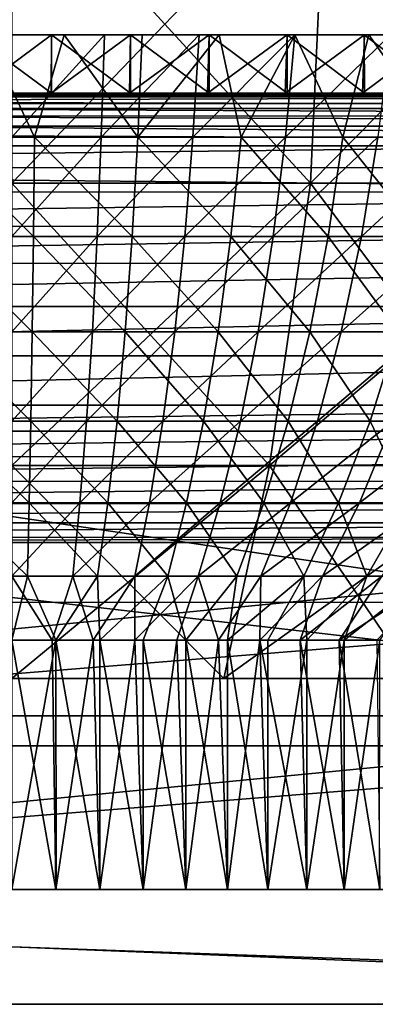
# Model space of a CAD drawing. Units: feet. Extents: x -17.1 to 17.1, y -12.6 to 1.5.
# Drawn here: x -1.5 to -1.3, y -8.3 to -7.7 of the extents above; entities that cross this region are included whole.
import ezdxf

# ---------------------------------------------------------------- set-up
doc = ezdxf.new("R2010")
doc.units = ezdxf.units.FT
doc.header["$MEASUREMENT"] = 0
doc.layers.get('0').update_dxf_attribs({"color": 255})
doc.layers.add('AFUWA-3-ARPM', color=4, linetype='Continuous')
doc.layers.add('AFUWA-P', color=2, linetype='Continuous')

# ---------------------------------------------------------------- blocks, each defined once
blk = doc.blocks.new('A$C2F08243D')
at = {"linetype": 'Continuous', "lineweight": 0}
for p, q in [((-4.12798, 2.0659), (-4.1276, 2.07433)), ((-4.27511, 2.0659), (-4.31893, 2.0659)), ((-4.31893, 2.0659), (-4.27511, 2.0659)), ((-4.23138, 2.0659), (-4.27511, 2.0659)), ((-4.27511, 2.0659), (-4.23138, 2.0659)), ((-4.23138, 2.0659), (-4.18786, 2.0659)), ((-4.23138, 2.0659), (-4.18786, 2.0659)), ((-4.18786, 2.0659), (-4.14471, 2.0659)), ((-4.18786, 2.0659), (-4.14471, 2.0659)), ((-4.14471, 2.0659), (-4.10193, 2.0659)), ((-4.14471, 2.0659), (-4.10193, 2.0659)), ((-4.05955, 2.0659), (-4.10193, 2.0659)), ((-4.10193, 2.0659), (-4.05955, 2.0659)), ((-3.48308, 2.03362), (-5.11085, 2.03362)), ((-5.11085, 2.03362), (-3.48308, 2.03362)), ((-3.54405, 2.02136), (-5.04878, 2.02067)), ((-4.99888, 1.99227), (-3.59483, 1.99262)), ((-4.79105, 1.78521), (-3.80289, 1.78521)), ((-4.79105, 1.78521), (-3.80289, 1.78521)), ((-4.79277, 1.59346), (-3.80117, 1.59346)), ((-4.79277, 1.59346), (-3.80117, 1.59346)), ((-3.50957, 1.52996), (-5.08437, 1.52996)), ((-3.50957, 1.52996), (-5.08437, 1.52996))]:
    blk.add_line(p, q, dxfattribs=at)

msp = doc.modelspace()

# ---------------------------------------------------------------- linework, layer by layer
at = {"layer": 'AFUWA-3-ARPM'}
for points in [[(-1.45682, -7.6168, 14.30266), (-1.29159, -7.79715, 14.3557), (-1.45682, -7.79715, 14.33088)], [(-1.45682, -7.6168, 14.30266), (-1.2833, -7.6168, 14.32873), (-1.29159, -7.79715, 14.3557)], [(-1.45682, -7.79715, 15.45555), (-1.2833, -7.6168, 15.4577), (-1.45682, -7.6168, 15.48376)], [(-1.45682, -7.79715, 15.45555), (-1.29159, -7.79715, 15.43073), (-1.2833, -7.6168, 15.4577)], [(-1.13004, -7.79715, 14.43557), (-1.29159, -7.79715, 14.3557), (-1.2833, -7.6168, 14.32873)], [(-1.29159, -7.79715, 15.43073), (-1.13004, -7.79715, 15.35086), (-1.11364, -7.6168, 15.37382)], [(-1.29159, -7.79715, 15.43073), (-1.11364, -7.6168, 15.37382), (-1.2833, -7.6168, 15.4577)], [(-1.13004, -7.79715, 14.43557), (-1.2833, -7.6168, 14.32873), (-1.11364, -7.6168, 14.41261)], [(-1.44427, -7.77172, 14.34294), (-1.47132, -7.71522, 14.32423), (-1.50048, -7.77172, 14.34453)], [(-1.47868, -7.74751, 15.95598), (-1.43485, -7.74751, 15.95597), (-1.47878, -7.71522, 15.95597)], [(-1.47878, -7.71522, 15.95597), (-1.43485, -7.74751, 15.95597), (-1.43495, -7.71522, 15.95598)], [(-1.43495, -7.71522, 15.95598), (-1.45682, -7.71522, 15.46238), (-1.47878, -7.71522, 15.95597)], [(-1.43485, -7.71522, 13.83045), (-1.47849, -7.74751, 13.83044), (-1.47868, -7.71522, 13.83045)], [(-1.47132, -7.71522, 14.32423), (-1.43485, -7.71522, 13.83045), (-1.47868, -7.71522, 13.83045)], [(-1.43512, -7.74751, 13.83044), (-1.47849, -7.74751, 13.83044), (-1.43485, -7.71522, 13.83045)], [(-1.44427, -7.77172, 14.34294), (-1.42794, -7.71522, 14.32478), (-1.47132, -7.71522, 14.32423)], [(-1.42794, -7.71522, 14.32478), (-1.43485, -7.71522, 13.83045), (-1.47132, -7.71522, 14.32423)], [(-1.45682, -7.71522, 15.46238), (-1.39123, -7.71522, 15.95418), (-1.40567, -7.71522, 15.46008)], [(-1.45682, -7.71522, 15.46238), (-1.43495, -7.71522, 15.95598), (-1.39123, -7.71522, 15.95418)], [(-1.40567, -7.71522, 15.46008), (-1.45682, -7.77172, 15.44363), (-1.45682, -7.71522, 15.46238)], [(-1.40567, -7.71522, 15.46008), (-1.40736, -7.77172, 15.44141), (-1.45682, -7.77172, 15.44363)], [(-1.44427, -7.77172, 14.34294), (-1.3871, -7.77172, 14.34723), (-1.42794, -7.71522, 14.32478)], [(-1.43512, -7.74751, 13.83044), (-1.43485, -7.71522, 13.83045), (-1.39114, -7.71522, 13.83225)], [(-1.39178, -7.74751, 13.83222), (-1.43512, -7.74751, 13.83044), (-1.39114, -7.71522, 13.83225)], [(-1.43495, -7.71522, 15.95598), (-1.39114, -7.74751, 15.95417), (-1.39123, -7.71522, 15.95418)], [(-1.39114, -7.74751, 15.95417), (-1.43495, -7.71522, 15.95598), (-1.43485, -7.74751, 15.95597)], [(-1.43485, -7.71522, 13.83045), (-1.42794, -7.71522, 14.32478), (-1.39114, -7.71522, 13.83225)], [(-1.42794, -7.71522, 14.32478), (-1.3871, -7.77172, 14.34723), (-1.38479, -7.71522, 14.32862)], [(-1.34767, -7.71522, 13.83584), (-1.42794, -7.71522, 14.32478), (-1.38479, -7.71522, 14.32862)], [(-1.42794, -7.71522, 14.32478), (-1.34767, -7.71522, 13.83584), (-1.39114, -7.71522, 13.83225)], [(-1.35325, -7.71522, 15.45288), (-1.35666, -7.77172, 15.43444), (-1.40736, -7.77172, 15.44141)], [(-1.40736, -7.77172, 15.44141), (-1.40567, -7.71522, 15.46008), (-1.35325, -7.71522, 15.45288)], [(-1.34771, -7.71522, 15.9506), (-1.40567, -7.71522, 15.46008), (-1.39123, -7.71522, 15.95418)], [(-1.35325, -7.71522, 15.45288), (-1.40567, -7.71522, 15.46008), (-1.30456, -7.71522, 15.94525)], [(-1.30456, -7.71522, 15.94525), (-1.40567, -7.71522, 15.46008), (-1.34771, -7.71522, 15.9506)], [(-1.34855, -7.74751, 13.83575), (-1.39178, -7.74751, 13.83222), (-1.34767, -7.71522, 13.83584)], [(-1.39178, -7.74751, 13.83222), (-1.39114, -7.71522, 13.83225), (-1.34767, -7.71522, 13.83584)], [(-1.34771, -7.71522, 15.9506), (-1.39123, -7.71522, 15.95418), (-1.34767, -7.74751, 15.95058)], [(-1.39114, -7.74751, 15.95417), (-1.34767, -7.74751, 15.95058), (-1.39123, -7.71522, 15.95418)], [(-1.3871, -7.77172, 14.34723), (-1.3299, -7.77172, 14.35763), (-1.34217, -7.71522, 14.33571)], [(-1.38479, -7.71522, 14.32862), (-1.3871, -7.77172, 14.34723), (-1.34217, -7.71522, 14.33571)], [(-1.34767, -7.71522, 13.83584), (-1.38479, -7.71522, 14.32862), (-1.30453, -7.71522, 13.84118)], [(-1.34217, -7.71522, 14.33571), (-1.30453, -7.71522, 13.84118), (-1.38479, -7.71522, 14.32862)], [(-1.30021, -7.71522, 15.44041), (-1.30536, -7.77172, 15.42239), (-1.35666, -7.77172, 15.43444)], [(-1.35325, -7.71522, 15.45288), (-1.30021, -7.71522, 15.44041), (-1.35666, -7.77172, 15.43444)], [(-1.35325, -7.71522, 15.45288), (-1.2194, -7.71522, 15.92936), (-1.17749, -7.71522, 15.91885)], [(-1.35325, -7.71522, 15.45288), (-1.30456, -7.71522, 15.94525), (-1.26178, -7.71522, 15.93817)], [(-1.17749, -7.71522, 15.91885), (-1.30021, -7.71522, 15.44041), (-1.35325, -7.71522, 15.45288)], [(-1.2194, -7.71522, 15.92936), (-1.35325, -7.71522, 15.45288), (-1.26178, -7.71522, 15.93817)], [(-1.34855, -7.74751, 13.83575), (-1.34767, -7.71522, 13.83584), (-1.30453, -7.71522, 13.84118)], [(-1.34855, -7.74751, 13.83575), (-1.30453, -7.71522, 13.84118), (-1.30551, -7.74751, 13.84105)], [(-1.30453, -7.74751, 15.94524), (-1.30456, -7.71522, 15.94525), (-1.34771, -7.71522, 15.9506)], [(-1.34771, -7.71522, 15.9506), (-1.34767, -7.74751, 15.95058), (-1.30453, -7.74751, 15.94524)], [(-1.3299, -7.77172, 14.35763), (-1.30028, -7.71522, 14.346), (-1.34217, -7.71522, 14.33571)], [(-1.26174, -7.71522, 13.84828), (-1.30453, -7.71522, 13.84118), (-1.34217, -7.71522, 14.33571)], [(-1.34217, -7.71522, 14.33571), (-1.30028, -7.71522, 14.346), (-1.21938, -7.71522, 13.85708)], [(-1.34217, -7.71522, 14.33571), (-1.21938, -7.71522, 13.85708), (-1.26174, -7.71522, 13.84828)], [(-1.27364, -7.77172, 14.37417), (-1.30028, -7.71522, 14.346), (-1.3299, -7.77172, 14.35763)], [(-1.30453, -7.71522, 13.84118), (-1.26174, -7.71522, 13.84828), (-1.30551, -7.74751, 13.84105)], [(-1.30551, -7.74751, 13.84105), (-1.26174, -7.71522, 13.84828), (-1.26271, -7.74751, 13.84811)], [(-1.30536, -7.77172, 15.42239), (-1.30021, -7.71522, 15.44041), (-1.24731, -7.71522, 15.42242)], [(-1.25421, -7.77172, 15.40499), (-1.30536, -7.77172, 15.42239), (-1.24731, -7.71522, 15.42242)], [(-1.30456, -7.71522, 15.94525), (-1.26174, -7.74751, 15.93815), (-1.26178, -7.71522, 15.93817)], [(-1.26174, -7.74751, 15.93815), (-1.30456, -7.71522, 15.94525), (-1.30453, -7.74751, 15.94524)], [(-1.27364, -7.77172, 14.37417), (-1.2593, -7.71522, 14.35942), (-1.30028, -7.71522, 14.346)], [(-1.17745, -7.71522, 13.86759), (-1.30028, -7.71522, 14.346), (-1.13607, -7.71522, 13.87977)], [(-1.17745, -7.71522, 13.86759), (-1.21938, -7.71522, 13.85708), (-1.30028, -7.71522, 14.346)], [(-1.2593, -7.71522, 14.35942), (-1.13607, -7.71522, 13.87977), (-1.30028, -7.71522, 14.346)], [(-1.30021, -7.71522, 15.44041), (-1.17749, -7.71522, 15.91885), (-1.13608, -7.71522, 15.90666)], [(-1.09526, -7.71522, 15.89283), (-1.24731, -7.71522, 15.42242), (-1.30021, -7.71522, 15.44041)], [(-1.09526, -7.71522, 15.89283), (-1.30021, -7.71522, 15.44041), (-1.13608, -7.71522, 15.90666)], [(-1.27364, -7.77172, 14.37417), (-1.21932, -7.77172, 14.39667), (-1.2593, -7.71522, 14.35942)], [(-1.26271, -7.74751, 13.84811), (-1.21938, -7.71522, 13.85708), (-1.22025, -7.74751, 13.85689)], [(-1.26174, -7.71522, 13.84828), (-1.21938, -7.71522, 13.85708), (-1.26271, -7.74751, 13.84811)], [(-1.2194, -7.71522, 15.92936), (-1.26178, -7.71522, 15.93817), (-1.21938, -7.74751, 15.92935)], [(-1.26174, -7.74751, 15.93815), (-1.21938, -7.74751, 15.92935), (-1.26178, -7.71522, 15.93817)], [(-1.2593, -7.71522, 14.35942), (-1.21932, -7.77172, 14.39667), (-1.21935, -7.71522, 14.37595)], [(-1.2593, -7.71522, 14.35942), (-1.09521, -7.71522, 13.89362), (-1.13607, -7.71522, 13.87977)], [(-1.21935, -7.71522, 14.37595), (-1.05501, -7.71522, 13.90909), (-1.2593, -7.71522, 14.35942)], [(-1.2593, -7.71522, 14.35942), (-1.05501, -7.71522, 13.90909), (-1.09521, -7.71522, 13.89362)], [(-2.84082, -7.74751, 13.72991), (-1.47849, -7.74751, 13.83044), (-1.43512, -7.74751, 13.83044)], [(-2.84082, -7.74751, 13.72991), (-1.43512, -7.74751, 13.83044), (-0.07282, -7.74751, 13.72991)], [(-0.07282, -7.74954, 13.71915), (-2.84082, -7.74954, 13.71915), (-2.84082, -7.74751, 13.72991)], [(-0.07282, -7.74954, 13.71915), (-2.84082, -7.74751, 13.72991), (-0.07282, -7.74751, 13.72991)], [(-2.84082, -7.74954, 13.71915), (-0.07282, -7.75597, 13.70922), (-2.84082, -7.75597, 13.70922)], [(-2.84082, -7.74954, 13.71915), (-0.07282, -7.74954, 13.71915), (-0.07282, -7.75597, 13.70922)], [(-0.64293, -7.74751, 16.0692), (-1.47868, -7.74751, 15.95598), (-2.2707, -7.74751, 16.0692)], [(-2.25187, -7.7487, 16.10346), (-0.64293, -7.74751, 16.0692), (-2.2707, -7.74751, 16.0692)], [(-2.25187, -7.7487, 16.10346), (-0.6618, -7.74871, 16.10353), (-0.64293, -7.74751, 16.0692)], [(-0.6618, -7.74871, 16.10353), (-2.25187, -7.7487, 16.10346), (-2.23061, -7.75313, 16.14117)], [(-0.68372, -7.75327, 16.14242), (-0.6618, -7.74871, 16.10353), (-2.23061, -7.75313, 16.14117)], [(-0.64293, -7.74751, 16.0692), (-1.43485, -7.74751, 15.95597), (-1.47868, -7.74751, 15.95598)], [(-1.39178, -7.74751, 13.83222), (-0.07282, -7.74751, 13.72991), (-1.43512, -7.74751, 13.83044)], [(-1.39114, -7.74751, 15.95417), (-1.43485, -7.74751, 15.95597), (-0.64293, -7.74751, 16.0692)], [(-0.07282, -7.74751, 13.72991), (-1.39178, -7.74751, 13.83222), (-1.34855, -7.74751, 13.83575)], [(-1.39114, -7.74751, 15.95417), (-0.64293, -7.74751, 16.0692), (-1.34767, -7.74751, 15.95058)], [(-0.07282, -7.74751, 13.72991), (-1.34855, -7.74751, 13.83575), (-1.30551, -7.74751, 13.84105)], [(-0.64293, -7.74751, 16.0692), (-1.30453, -7.74751, 15.94524), (-1.34767, -7.74751, 15.95058)], [(-1.30551, -7.74751, 13.84105), (-1.26271, -7.74751, 13.84811), (-0.07282, -7.74751, 13.72991)], [(-0.64293, -7.74751, 16.0692), (-1.26174, -7.74751, 15.93815), (-1.30453, -7.74751, 15.94524)], [(-1.26271, -7.74751, 13.84811), (-1.22025, -7.74751, 13.85689), (-0.07282, -7.74751, 13.72991)], [(-1.26174, -7.74751, 15.93815), (-0.64293, -7.74751, 16.0692), (-1.21938, -7.74751, 15.92935)], [(-2.84082, -7.75597, 13.70922), (-0.07282, -7.75597, 13.70922), (-0.07282, -7.76579, 13.70261)], [(-2.84082, -7.75597, 13.70922), (-0.07282, -7.76579, 13.70261), (-2.84082, -7.76579, 13.70261)], [(-0.7039, -7.75976, 16.17745), (-2.23061, -7.75313, 16.14117), (-2.20863, -7.76045, 16.17929)], [(-0.68372, -7.75327, 16.14242), (-2.23061, -7.75313, 16.14117), (-0.7039, -7.75976, 16.17745)], [(-2.20863, -7.76045, 16.17929), (-0.72816, -7.77238, 16.21811), (-0.7039, -7.75976, 16.17745)], [(-2.18646, -7.77133, 16.21661), (-0.72816, -7.77238, 16.21811), (-2.20863, -7.76045, 16.17929)], [(-0.07282, -7.77652, 13.70039), (-2.84082, -7.76579, 13.70261), (-0.07282, -7.76579, 13.70261)], [(-2.84082, -7.77652, 13.70039), (-2.84082, -7.76579, 13.70261), (-0.07282, -7.77652, 13.70039)], [(-2.18646, -7.77133, 16.21661), (-2.15872, -7.78885, 16.26218), (-0.72816, -7.77238, 16.21811)], [(-0.75467, -7.7885, 16.26185), (-0.72816, -7.77238, 16.21811), (-2.15872, -7.78885, 16.26218)], [(-1.50048, -7.77172, 14.34453), (-1.44483, -7.82675, 14.36763), (-1.44427, -7.77172, 14.34294)], [(-1.49853, -7.82675, 14.36915), (-1.44483, -7.82675, 14.36763), (-1.50048, -7.77172, 14.34453)], [(-1.40736, -7.77172, 15.44141), (-1.45682, -7.82675, 15.41894), (-1.45682, -7.77172, 15.44363)], [(-1.45682, -7.82675, 15.41894), (-1.40736, -7.77172, 15.44141), (-1.40958, -7.82675, 15.41681)], [(-1.44483, -7.82675, 14.36763), (-1.39023, -7.82675, 14.37172), (-1.44427, -7.77172, 14.34294)], [(-1.44427, -7.77172, 14.34294), (-1.39023, -7.82675, 14.37172), (-1.3871, -7.77172, 14.34723)], [(-1.35666, -7.77172, 15.43444), (-1.36115, -7.82675, 15.41016), (-1.40958, -7.82675, 15.41681)], [(-1.35666, -7.77172, 15.43444), (-1.40958, -7.82675, 15.41681), (-1.40736, -7.77172, 15.44141)], [(-1.33559, -7.82675, 14.38166), (-1.3871, -7.77172, 14.34723), (-1.39023, -7.82675, 14.37172)], [(-1.3299, -7.77172, 14.35763), (-1.3871, -7.77172, 14.34723), (-1.33559, -7.82675, 14.38166)], [(-1.31216, -7.82675, 15.39864), (-1.36115, -7.82675, 15.41016), (-1.30536, -7.77172, 15.42239)], [(-1.35666, -7.77172, 15.43444), (-1.30536, -7.77172, 15.42239), (-1.36115, -7.82675, 15.41016)], [(-1.33559, -7.82675, 14.38166), (-1.28186, -7.82675, 14.39746), (-1.3299, -7.77172, 14.35763)], [(-1.27364, -7.77172, 14.37417), (-1.3299, -7.77172, 14.35763), (-1.28186, -7.82675, 14.39746)], [(-1.31216, -7.82675, 15.39864), (-1.30536, -7.77172, 15.42239), (-1.25421, -7.77172, 15.40499)], [(-1.31216, -7.82675, 15.39864), (-1.25421, -7.77172, 15.40499), (-1.2633, -7.82675, 15.38202)], [(-1.28186, -7.82675, 14.39746), (-1.22997, -7.82675, 14.41895), (-1.27364, -7.77172, 14.37417)], [(-1.27364, -7.77172, 14.37417), (-1.22997, -7.82675, 14.41895), (-1.21932, -7.77172, 14.39667)], [(-1.20401, -7.77172, 15.38214), (-1.2633, -7.82675, 15.38202), (-1.25421, -7.77172, 15.40499)], [(-1.21535, -7.82675, 15.3602), (-1.2633, -7.82675, 15.38202), (-1.20401, -7.77172, 15.38214)], [(-2.84082, -7.77652, 13.70039), (-0.0647, -8.18766, 13.69321), (-2.84893, -8.18766, 13.69321)], [(-0.0647, -8.18766, 13.69321), (-2.84082, -7.77652, 13.70039), (-0.07282, -7.77652, 13.70039)], [(-0.75467, -7.7885, 16.26185), (-2.15872, -7.78885, 16.26218), (-0.77199, -7.80203, 16.2896)], [(-2.15872, -7.78885, 16.26218), (-2.14161, -7.80221, 16.28961), (-0.77199, -7.80203, 16.2896)], [(-1.31425, -7.95339, 14.42939), (-1.45682, -7.95339, 14.40797), (-1.45682, -7.79715, 14.33088)], [(-1.45682, -7.79715, 14.33088), (-1.29159, -7.79715, 14.3557), (-1.31425, -7.95339, 14.42939)], [(-1.45682, -7.95339, 15.37845), (-1.31425, -7.95339, 15.35704), (-1.29159, -7.79715, 15.43073)], [(-1.45682, -7.95339, 15.37845), (-1.29159, -7.79715, 15.43073), (-1.45682, -7.79715, 15.45555)], [(-1.29159, -7.79715, 14.3557), (-1.17484, -7.95339, 14.49831), (-1.31425, -7.95339, 14.42939)], [(-1.31425, -7.95339, 15.35704), (-1.17484, -7.95339, 15.28811), (-1.13004, -7.79715, 15.35086)], [(-1.31425, -7.95339, 15.35704), (-1.13004, -7.79715, 15.35086), (-1.29159, -7.79715, 15.43073)], [(-1.29159, -7.79715, 14.3557), (-1.13004, -7.79715, 14.43557), (-1.17484, -7.95339, 14.49831)], [(-2.14161, -7.80221, 16.28961), (-2.12137, -7.82067, 16.32144), (-0.77199, -7.80203, 16.2896)], [(-0.77199, -7.80203, 16.2896), (-2.12137, -7.82067, 16.32144), (-0.79323, -7.82151, 16.32296)], [(-0.79323, -7.82151, 16.32296), (-2.12137, -7.82067, 16.32144), (-2.10112, -7.84193, 16.35271)], [(-0.79323, -7.82151, 16.32296), (-2.10112, -7.84193, 16.35271), (-0.81199, -7.84127, 16.35188)], [(-1.44483, -7.82675, 14.36763), (-1.49853, -7.82675, 14.36915), (-1.44553, -7.87938, 14.39806)], [(-1.44553, -7.87938, 14.39806), (-1.49853, -7.82675, 14.36915), (-1.49611, -7.87938, 14.39949)], [(-1.45682, -7.87938, 15.38849), (-1.40958, -7.82675, 15.41681), (-1.41231, -7.87938, 15.38649)], [(-1.45682, -7.87938, 15.38849), (-1.45682, -7.82675, 15.41894), (-1.40958, -7.82675, 15.41681)], [(-1.44553, -7.87938, 14.39806), (-1.39408, -7.87938, 14.40192), (-1.44483, -7.82675, 14.36763)], [(-1.39023, -7.82675, 14.37172), (-1.44483, -7.82675, 14.36763), (-1.39408, -7.87938, 14.40192)], [(-1.36669, -7.87938, 15.38022), (-1.41231, -7.87938, 15.38649), (-1.36115, -7.82675, 15.41016)], [(-1.40958, -7.82675, 15.41681), (-1.36115, -7.82675, 15.41016), (-1.41231, -7.87938, 15.38649)], [(-1.34261, -7.87938, 14.41128), (-1.39023, -7.82675, 14.37172), (-1.39408, -7.87938, 14.40192)], [(-1.33559, -7.82675, 14.38166), (-1.39023, -7.82675, 14.37172), (-1.34261, -7.87938, 14.41128)], [(-1.32054, -7.87938, 15.36938), (-1.36669, -7.87938, 15.38022), (-1.31216, -7.82675, 15.39864)], [(-1.36115, -7.82675, 15.41016), (-1.31216, -7.82675, 15.39864), (-1.36669, -7.87938, 15.38022)], [(-1.34261, -7.87938, 14.41128), (-1.29199, -7.87938, 14.42616), (-1.33559, -7.82675, 14.38166)], [(-1.28186, -7.82675, 14.39746), (-1.33559, -7.82675, 14.38166), (-1.29199, -7.87938, 14.42616)], [(-1.31216, -7.82675, 15.39864), (-1.2633, -7.82675, 15.38202), (-1.32054, -7.87938, 15.36938)], [(-1.32054, -7.87938, 15.36938), (-1.2633, -7.82675, 15.38202), (-1.27451, -7.87938, 15.35372)], [(-1.24311, -7.87938, 14.44641), (-1.28186, -7.82675, 14.39746), (-1.29199, -7.87938, 14.42616)], [(-1.22997, -7.82675, 14.41895), (-1.28186, -7.82675, 14.39746), (-1.24311, -7.87938, 14.44641)], [(-1.21535, -7.82675, 15.3602), (-1.27451, -7.87938, 15.35372), (-1.2633, -7.82675, 15.38202)], [(-1.27451, -7.87938, 15.35372), (-1.21535, -7.82675, 15.3602), (-1.22934, -7.87938, 15.33316)], [(-0.81199, -7.84127, 16.35188), (-2.10112, -7.84193, 16.35271), (-2.08267, -7.86477, 16.38058)], [(-2.08267, -7.86477, 16.38058), (-0.83166, -7.86566, 16.38162), (-0.81199, -7.84127, 16.35188)], [(-0.06474, -8.18766, 13.81134), (-2.84253, -7.86562, 13.81696), (-2.84889, -8.18766, 13.81134)], [(-0.06474, -8.18766, 13.81134), (-0.0711, -7.86562, 13.81696), (-2.84253, -7.86562, 13.81696)], [(-2.063, -7.8926, 16.4099), (-0.83166, -7.86566, 16.38162), (-2.08267, -7.86477, 16.38058)], [(-0.83166, -7.86566, 16.38162), (-2.063, -7.8926, 16.4099), (-0.85066, -7.89265, 16.40995)], [(-1.44553, -7.87938, 14.39806), (-1.49611, -7.87938, 14.39949), (-1.44634, -7.92872, 14.43385)], [(-1.44634, -7.92872, 14.43385), (-1.49611, -7.87938, 14.39949), (-1.49327, -7.92872, 14.43517)], [(-1.41553, -7.92872, 15.35084), (-1.45682, -7.92872, 15.3527), (-1.41231, -7.87938, 15.38649)], [(-1.45682, -7.87938, 15.38849), (-1.41231, -7.87938, 15.38649), (-1.45682, -7.92872, 15.3527)], [(-1.39862, -7.92872, 14.43743), (-1.44553, -7.87938, 14.39806), (-1.44634, -7.92872, 14.43385)], [(-1.44553, -7.87938, 14.39806), (-1.39862, -7.92872, 14.43743), (-1.39408, -7.87938, 14.40192)], [(-1.41553, -7.92872, 15.35084), (-1.36669, -7.87938, 15.38022), (-1.37321, -7.92872, 15.34503)], [(-1.41553, -7.92872, 15.35084), (-1.41231, -7.87938, 15.38649), (-1.36669, -7.87938, 15.38022)], [(-1.35087, -7.92872, 14.44611), (-1.39408, -7.87938, 14.40192), (-1.39862, -7.92872, 14.43743)], [(-1.34261, -7.87938, 14.41128), (-1.39408, -7.87938, 14.40192), (-1.35087, -7.92872, 14.44611)], [(-1.37321, -7.92872, 15.34503), (-1.32054, -7.87938, 15.36938), (-1.33038, -7.92872, 15.33496)], [(-1.36669, -7.87938, 15.38022), (-1.32054, -7.87938, 15.36938), (-1.37321, -7.92872, 15.34503)], [(-1.35087, -7.92872, 14.44611), (-1.3039, -7.92872, 14.45992), (-1.34261, -7.87938, 14.41128)], [(-1.34261, -7.87938, 14.41128), (-1.3039, -7.92872, 14.45992), (-1.29199, -7.87938, 14.42616)], [(-1.32054, -7.87938, 15.36938), (-1.27451, -7.87938, 15.35372), (-1.33038, -7.92872, 15.33496)], [(-1.33038, -7.92872, 15.33496), (-1.27451, -7.87938, 15.35372), (-1.28768, -7.92872, 15.32044)], [(-1.25855, -7.92872, 14.4787), (-1.29199, -7.87938, 14.42616), (-1.3039, -7.92872, 14.45992)], [(-1.29199, -7.87938, 14.42616), (-1.25855, -7.92872, 14.4787), (-1.24311, -7.87938, 14.44641)], [(-1.22934, -7.87938, 15.33316), (-1.28768, -7.92872, 15.32044), (-1.27451, -7.87938, 15.35372)], [(-1.28768, -7.92872, 15.32044), (-1.22934, -7.87938, 15.33316), (-1.24578, -7.92872, 15.30137)], [(-1.21558, -7.92872, 14.50214), (-1.24311, -7.87938, 14.44641), (-1.25855, -7.92872, 14.4787)], [(-0.85066, -7.89265, 16.40995), (-2.063, -7.8926, 16.4099), (-2.04642, -7.92, 16.4342)], [(-0.86721, -7.92, 16.4342), (-0.85066, -7.89265, 16.40995), (-2.04642, -7.92, 16.4342)], [(-2.03757, -7.9344, 16.44558), (-0.86721, -7.92, 16.4342), (-2.04642, -7.92, 16.4342)], [(-0.86721, -7.92, 16.4342), (-2.03757, -7.9344, 16.44558), (-0.87608, -7.93443, 16.4456)], [(-1.49327, -7.92872, 14.43517), (-1.44727, -7.97399, 14.47441), (-1.44634, -7.92872, 14.43385)], [(-1.49327, -7.92872, 14.43517), (-1.49005, -7.97399, 14.47562), (-1.44727, -7.97399, 14.47441)], [(-1.41553, -7.92872, 15.35084), (-1.45682, -7.97399, 15.31212), (-1.45682, -7.92872, 15.3527)], [(-1.41553, -7.92872, 15.35084), (-1.41917, -7.97399, 15.31043), (-1.45682, -7.97399, 15.31212)], [(-1.40376, -7.97399, 14.47767), (-1.44634, -7.92872, 14.43385), (-1.44727, -7.97399, 14.47441)], [(-1.44634, -7.92872, 14.43385), (-1.40376, -7.97399, 14.47767), (-1.39862, -7.92872, 14.43743)], [(-1.41917, -7.97399, 15.31043), (-1.37321, -7.92872, 15.34503), (-1.38059, -7.97399, 15.30513)], [(-1.41553, -7.92872, 15.35084), (-1.37321, -7.92872, 15.34503), (-1.41917, -7.97399, 15.31043)], [(-1.36022, -7.97399, 14.48559), (-1.39862, -7.92872, 14.43743), (-1.40376, -7.97399, 14.47767)], [(-1.39862, -7.92872, 14.43743), (-1.36022, -7.97399, 14.48559), (-1.35087, -7.92872, 14.44611)], [(-1.38059, -7.97399, 15.30513), (-1.33038, -7.92872, 15.33496), (-1.34155, -7.97399, 15.29595)], [(-1.37321, -7.92872, 15.34503), (-1.33038, -7.92872, 15.33496), (-1.38059, -7.97399, 15.30513)], [(-1.31741, -7.97399, 14.49818), (-1.35087, -7.92872, 14.44611), (-1.36022, -7.97399, 14.48559)], [(-1.35087, -7.92872, 14.44611), (-1.31741, -7.97399, 14.49818), (-1.3039, -7.92872, 14.45992)], [(-1.28768, -7.92872, 15.32044), (-1.34155, -7.97399, 15.29595), (-1.33038, -7.92872, 15.33496)], [(-1.28768, -7.92872, 15.32044), (-1.30262, -7.97399, 15.28271), (-1.34155, -7.97399, 15.29595)], [(-1.27606, -7.97399, 14.5153), (-1.3039, -7.92872, 14.45992), (-1.31741, -7.97399, 14.49818)], [(-1.3039, -7.92872, 14.45992), (-1.27606, -7.97399, 14.5153), (-1.25855, -7.92872, 14.4787)], [(-1.24578, -7.92872, 15.30137), (-1.30262, -7.97399, 15.28271), (-1.28768, -7.92872, 15.32044)], [(-1.30262, -7.97399, 15.28271), (-1.24578, -7.92872, 15.30137), (-1.26441, -7.97399, 15.26533)], [(-1.25855, -7.92872, 14.4787), (-1.27606, -7.97399, 14.5153), (-1.23689, -7.97399, 14.53668)], [(-1.20538, -7.92872, 15.2778), (-1.26441, -7.97399, 15.26533), (-1.24578, -7.92872, 15.30137)], [(-1.26441, -7.97399, 15.26533), (-1.20538, -7.92872, 15.2778), (-1.22758, -7.97399, 15.24384)], [(-1.25855, -7.92872, 14.4787), (-1.23689, -7.97399, 14.53668), (-1.21558, -7.92872, 14.50214)], [(-0.87608, -7.93443, 16.4456), (-2.03757, -7.9344, 16.44558), (-2.02746, -7.94834, 16.45576)], [(-0.87608, -7.93443, 16.4456), (-2.02746, -7.94834, 16.45576), (-0.88627, -7.94846, 16.45584)], [(-2.02746, -7.94834, 16.45576), (-2.01563, -7.96202, 16.46502), (-0.88627, -7.94846, 16.45584)], [(-0.89818, -7.9622, 16.46515), (-0.88627, -7.94846, 16.45584), (-2.01563, -7.96202, 16.46502)], [(-1.31425, -7.95339, 14.42939), (-1.33953, -8.07105, 14.53458), (-1.45682, -7.95339, 14.40797)], [(-1.33953, -8.07105, 14.53458), (-1.45682, -8.07105, 14.51585), (-1.45682, -7.95339, 14.40797)], [(-1.31425, -7.95339, 15.35704), (-1.45682, -8.07105, 15.27058), (-1.33953, -8.07105, 15.25184)], [(-1.31425, -7.95339, 15.35704), (-1.45682, -7.95339, 15.37845), (-1.45682, -8.07105, 15.27058)], [(-1.33953, -8.07105, 14.53458), (-1.31425, -7.95339, 14.42939), (-1.23408, -8.07105, 14.58878)], [(-1.23631, -8.07105, 15.19914), (-1.17484, -7.95339, 15.28811), (-1.33953, -8.07105, 15.25184)], [(-1.31425, -7.95339, 15.35704), (-1.33953, -8.07105, 15.25184), (-1.17484, -7.95339, 15.28811)], [(-1.23408, -8.07105, 14.58878), (-1.31425, -7.95339, 14.42939), (-1.17484, -7.95339, 14.49831)], [(-0.89818, -7.9622, 16.46515), (-2.01563, -7.96202, 16.46502), (-2.00254, -7.97433, 16.47278)], [(-0.89818, -7.9622, 16.46515), (-2.00254, -7.97433, 16.47278), (-0.91127, -7.97448, 16.47287)], [(-0.91127, -7.97448, 16.47287), (-2.00254, -7.97433, 16.47278), (-1.98753, -7.98503, 16.47909)], [(-0.92621, -7.98509, 16.47913), (-0.91127, -7.97448, 16.47287), (-1.98753, -7.98503, 16.47909)], [(-1.48651, -8.01455, 14.52012), (-1.44828, -8.01455, 14.51904), (-1.49005, -7.97399, 14.47562)], [(-1.44727, -7.97399, 14.47441), (-1.49005, -7.97399, 14.47562), (-1.44828, -8.01455, 14.51904)], [(-1.45682, -7.97399, 15.31212), (-1.41917, -7.97399, 15.31043), (-1.45682, -8.01455, 15.26748)], [(-1.45682, -8.01455, 15.26748), (-1.41917, -7.97399, 15.31043), (-1.42319, -8.01455, 15.26597)], [(-1.40941, -8.01455, 14.52196), (-1.44727, -7.97399, 14.47441), (-1.44828, -8.01455, 14.51904)], [(-1.44727, -7.97399, 14.47441), (-1.40941, -8.01455, 14.52196), (-1.40376, -7.97399, 14.47767)], [(-1.42319, -8.01455, 15.26597), (-1.41917, -7.97399, 15.31043), (-1.38059, -7.97399, 15.30513)], [(-1.38059, -7.97399, 15.30513), (-1.38871, -8.01455, 15.26124), (-1.42319, -8.01455, 15.26597)], [(-1.40376, -7.97399, 14.47767), (-1.40941, -8.01455, 14.52196), (-1.37051, -8.01455, 14.52903)], [(-1.40376, -7.97399, 14.47767), (-1.37051, -8.01455, 14.52903), (-1.36022, -7.97399, 14.48559)], [(-1.38871, -8.01455, 15.26124), (-1.34155, -7.97399, 15.29595), (-1.35383, -8.01455, 15.25304)], [(-1.34155, -7.97399, 15.29595), (-1.38871, -8.01455, 15.26124), (-1.38059, -7.97399, 15.30513)], [(-1.33226, -8.01455, 14.54028), (-1.36022, -7.97399, 14.48559), (-1.37051, -8.01455, 14.52903)], [(-1.36022, -7.97399, 14.48559), (-1.33226, -8.01455, 14.54028), (-1.31741, -7.97399, 14.49818)], [(-1.30262, -7.97399, 15.28271), (-1.31905, -8.01455, 15.24121), (-1.35383, -8.01455, 15.25304)], [(-1.30262, -7.97399, 15.28271), (-1.35383, -8.01455, 15.25304), (-1.34155, -7.97399, 15.29595)], [(-1.29532, -8.01455, 14.55558), (-1.31741, -7.97399, 14.49818), (-1.33226, -8.01455, 14.54028)], [(-1.31905, -8.01455, 15.24121), (-1.26441, -7.97399, 15.26533), (-1.28492, -8.01455, 15.22567)], [(-1.26441, -7.97399, 15.26533), (-1.31905, -8.01455, 15.24121), (-1.30262, -7.97399, 15.28271)], [(-1.31741, -7.97399, 14.49818), (-1.29532, -8.01455, 14.55558), (-1.27606, -7.97399, 14.5153)], [(-1.26032, -8.01455, 14.57467), (-1.27606, -7.97399, 14.5153), (-1.29532, -8.01455, 14.55558)], [(-1.28492, -8.01455, 15.22567), (-1.22758, -7.97399, 15.24384), (-1.25201, -8.01455, 15.20648)], [(-1.22758, -7.97399, 15.24384), (-1.28492, -8.01455, 15.22567), (-1.26441, -7.97399, 15.26533)], [(-1.23689, -7.97399, 14.53668), (-1.27606, -7.97399, 14.5153), (-1.26032, -8.01455, 14.57467)], [(-1.22782, -8.01455, 14.59717), (-1.23689, -7.97399, 14.53668), (-1.26032, -8.01455, 14.57467)], [(-1.98753, -7.98503, 16.47909), (-1.96967, -7.99302, 16.48359), (-0.92621, -7.98509, 16.47913)], [(-1.96967, -7.99302, 16.48359), (-0.94402, -7.99304, 16.48359), (-0.92621, -7.98509, 16.47913)], [(-0.94402, -7.99304, 16.48359), (-1.96967, -7.99302, 16.48359), (-1.95089, -7.99591, 16.48514)], [(-1.95089, -7.99591, 16.48514), (-1.95176, -8.09179, 16.48682), (-0.96274, -7.99591, 16.48514)], [(-1.95176, -8.09179, 16.48682), (-0.96188, -8.09179, 16.48682), (-0.96274, -7.99591, 16.48514)], [(-1.95089, -7.99591, 16.48514), (-0.96274, -7.99591, 16.48514), (-0.94402, -7.99304, 16.48359)], [(-1.48651, -8.01455, 14.52012), (-1.45682, -8.04991, 14.56683), (-1.44828, -8.01455, 14.51904)], [(-1.43245, -8.04991, 14.56775), (-1.44828, -8.01455, 14.51904), (-1.45682, -8.04991, 14.56683)], [(-1.45682, -8.04991, 15.21959), (-1.45682, -8.01455, 15.26748), (-1.4345, -8.04991, 15.21886)], [(-1.42319, -8.01455, 15.26597), (-1.4345, -8.04991, 15.21886), (-1.45682, -8.01455, 15.26748)], [(-1.43245, -8.04991, 14.56775), (-1.40941, -8.01455, 14.52196), (-1.44828, -8.01455, 14.51904)], [(-1.4345, -8.04991, 15.21886), (-1.42319, -8.01455, 15.26597), (-1.41183, -8.04991, 15.21646)], [(-1.4082, -8.04991, 14.57048), (-1.40941, -8.01455, 14.52196), (-1.43245, -8.04991, 14.56775)], [(-1.42319, -8.01455, 15.26597), (-1.38871, -8.01455, 15.26124), (-1.41183, -8.04991, 15.21646)], [(-1.41183, -8.04991, 15.21646), (-1.38871, -8.01455, 15.26124), (-1.38881, -8.04991, 15.21239)], [(-1.4082, -8.04991, 14.57048), (-1.37051, -8.01455, 14.52903), (-1.40941, -8.01455, 14.52196)], [(-1.4082, -8.04991, 14.57048), (-1.38418, -8.04991, 14.57501), (-1.37051, -8.01455, 14.52903)], [(-1.38881, -8.04991, 15.21239), (-1.35383, -8.01455, 15.25304), (-1.36561, -8.04991, 15.20656)], [(-1.38881, -8.04991, 15.21239), (-1.38871, -8.01455, 15.26124), (-1.35383, -8.01455, 15.25304)], [(-1.36063, -8.04991, 14.58132), (-1.37051, -8.01455, 14.52903), (-1.38418, -8.04991, 14.57501)], [(-1.36063, -8.04991, 14.58132), (-1.33226, -8.01455, 14.54028), (-1.37051, -8.01455, 14.52903)], [(-1.34247, -8.04991, 15.19888), (-1.36561, -8.04991, 15.20656), (-1.35383, -8.01455, 15.25304)], [(-1.33757, -8.04991, 14.58938), (-1.33226, -8.01455, 14.54028), (-1.36063, -8.04991, 14.58132)], [(-1.34247, -8.04991, 15.19888), (-1.35383, -8.01455, 15.25304), (-1.31905, -8.01455, 15.24121)], [(-1.34247, -8.04991, 15.19888), (-1.31905, -8.01455, 15.24121), (-1.31964, -8.04991, 15.18933)], [(-1.31517, -8.04991, 14.59915), (-1.29532, -8.01455, 14.55558), (-1.33757, -8.04991, 14.58938)], [(-1.29532, -8.01455, 14.55558), (-1.33226, -8.01455, 14.54028), (-1.33757, -8.04991, 14.58938)], [(-1.31964, -8.04991, 15.18933), (-1.28492, -8.01455, 15.22567), (-1.2972, -8.04991, 15.1779)], [(-1.31964, -8.04991, 15.18933), (-1.31905, -8.01455, 15.24121), (-1.28492, -8.01455, 15.22567)], [(-1.29362, -8.04991, 14.61056), (-1.29532, -8.01455, 14.55558), (-1.31517, -8.04991, 14.59915)], [(-1.2972, -8.04991, 15.1779), (-1.25201, -8.01455, 15.20648), (-1.27564, -8.04991, 15.16465)], [(-1.2972, -8.04991, 15.1779), (-1.28492, -8.01455, 15.22567), (-1.25201, -8.01455, 15.20648)], [(-1.29532, -8.01455, 14.55558), (-1.29362, -8.04991, 14.61056), (-1.26032, -8.01455, 14.57467)], [(-1.27294, -8.04991, 14.62355), (-1.26032, -8.01455, 14.57467), (-1.29362, -8.04991, 14.61056)], [(-1.22091, -8.01455, 15.18378), (-1.27564, -8.04991, 15.16465), (-1.25201, -8.01455, 15.20648)], [(-1.27564, -8.04991, 15.16465), (-1.22091, -8.01455, 15.18378), (-1.25489, -8.04991, 15.14962)], [(-1.25328, -8.04991, 14.63805), (-1.22782, -8.01455, 14.59717), (-1.27294, -8.04991, 14.62355)], [(-1.27294, -8.04991, 14.62355), (-1.22782, -8.01455, 14.59717), (-1.26032, -8.01455, 14.57467)], [(-0.96246, -8.02886, 16.36759), (-1.95189, -8.10826, 16.36897), (-1.95117, -8.02886, 16.36759)], [(-0.96246, -8.02886, 16.36759), (-0.96175, -8.10826, 16.36897), (-1.95189, -8.10826, 16.36897)], [(-1.43245, -8.04991, 14.56775), (-1.45682, -8.18766, 14.56683), (-1.43239, -8.18766, 14.56775)], [(-1.45682, -8.04991, 14.56683), (-1.45682, -8.18766, 14.56683), (-1.43245, -8.04991, 14.56775)], [(-1.43245, -8.18766, 15.21868), (-1.45682, -8.18766, 15.21959), (-1.45682, -8.04991, 15.21959)], [(-1.4345, -8.04991, 15.21886), (-1.43245, -8.18766, 15.21868), (-1.45682, -8.04991, 15.21959)], [(-1.4345, -8.04991, 15.21886), (-1.41183, -8.04991, 15.21646), (-1.43245, -8.18766, 15.21868)], [(-1.43245, -8.04991, 14.56775), (-1.43239, -8.18766, 14.56775), (-1.40812, -8.18766, 14.5705)], [(-1.43245, -8.04991, 14.56775), (-1.40812, -8.18766, 14.5705), (-1.4082, -8.04991, 14.57048)], [(-1.43245, -8.18766, 15.21868), (-1.41183, -8.04991, 15.21646), (-1.4082, -8.18766, 15.21595)], [(-1.38881, -8.04991, 15.21239), (-1.4082, -8.18766, 15.21595), (-1.41183, -8.04991, 15.21646)], [(-1.38416, -8.18766, 14.57505), (-1.38418, -8.04991, 14.57501), (-1.4082, -8.04991, 14.57048)], [(-1.4082, -8.04991, 14.57048), (-1.40812, -8.18766, 14.5705), (-1.38416, -8.18766, 14.57505)], [(-1.38881, -8.04991, 15.21239), (-1.38418, -8.18766, 15.21142), (-1.4082, -8.18766, 15.21595)], [(-1.38418, -8.18766, 15.21142), (-1.38881, -8.04991, 15.21239), (-1.36561, -8.04991, 15.20656)], [(-1.36057, -8.18766, 14.58139), (-1.36063, -8.04991, 14.58132), (-1.38418, -8.04991, 14.57501)], [(-1.38418, -8.04991, 14.57501), (-1.38416, -8.18766, 14.57505), (-1.36057, -8.18766, 14.58139)], [(-1.36063, -8.18766, 15.20511), (-1.38418, -8.18766, 15.21142), (-1.36561, -8.04991, 15.20656)], [(-1.36561, -8.04991, 15.20656), (-1.34247, -8.04991, 15.19888), (-1.36063, -8.18766, 15.20511)], [(-1.33753, -8.18766, 14.58946), (-1.36063, -8.04991, 14.58132), (-1.36057, -8.18766, 14.58139)], [(-1.33757, -8.04991, 14.58938), (-1.36063, -8.04991, 14.58132), (-1.33753, -8.18766, 14.58946)], [(-1.36063, -8.18766, 15.20511), (-1.34247, -8.04991, 15.19888), (-1.33757, -8.18766, 15.19705)], [(-1.31964, -8.04991, 15.18933), (-1.33757, -8.18766, 15.19705), (-1.34247, -8.04991, 15.19888)], [(-1.33753, -8.18766, 14.58946), (-1.31518, -8.18766, 14.5992), (-1.33757, -8.04991, 14.58938)], [(-1.31517, -8.04991, 14.59915), (-1.33757, -8.04991, 14.58938), (-1.31518, -8.18766, 14.5992)], [(-1.31964, -8.04991, 15.18933), (-1.31517, -8.18766, 15.18727), (-1.33757, -8.18766, 15.19705)], [(-1.29362, -8.18766, 15.17587), (-1.31517, -8.18766, 15.18727), (-1.31964, -8.04991, 15.18933)], [(-1.2972, -8.04991, 15.1779), (-1.29362, -8.18766, 15.17587), (-1.31964, -8.04991, 15.18933)], [(-1.31518, -8.18766, 14.5992), (-1.29362, -8.04991, 14.61056), (-1.31517, -8.04991, 14.59915)], [(-1.29358, -8.18766, 14.61061), (-1.29362, -8.04991, 14.61056), (-1.31518, -8.18766, 14.5992)], [(-1.29362, -8.18766, 15.17587), (-1.2972, -8.04991, 15.1779), (-1.27294, -8.18766, 15.16287)], [(-1.27294, -8.18766, 15.16287), (-1.2972, -8.04991, 15.1779), (-1.27564, -8.04991, 15.16465)], [(-1.29362, -8.04991, 14.61056), (-1.29358, -8.18766, 14.61061), (-1.27294, -8.04991, 14.62355)], [(-1.27294, -8.04991, 14.62355), (-1.29358, -8.18766, 14.61061), (-1.27291, -8.18766, 14.6236)], [(-1.27564, -8.04991, 15.16465), (-1.25328, -8.18766, 15.14837), (-1.27294, -8.18766, 15.16287)], [(-1.27564, -8.04991, 15.16465), (-1.25489, -8.04991, 15.14962), (-1.25328, -8.18766, 15.14837)], [(-1.27291, -8.18766, 14.6236), (-1.25328, -8.04991, 14.63805), (-1.27294, -8.04991, 14.62355)], [(-1.27291, -8.18766, 14.6236), (-1.25329, -8.18766, 14.63808), (-1.25328, -8.04991, 14.63805)], [(-1.33953, -8.07105, 15.25184), (-1.45682, -8.07105, 15.27058), (-1.83418, -8.07105, 14.89321)], [(-1.83418, -8.07105, 14.89321), (-1.81544, -8.07105, 14.77593), (-1.33953, -8.07105, 15.25184)], [(-1.81544, -8.07105, 14.77593), (-1.76125, -8.07105, 14.67047), (-1.23631, -8.07105, 15.19914)], [(-1.33953, -8.07105, 15.25184), (-1.81544, -8.07105, 14.77593), (-1.23631, -8.07105, 15.19914)], [(-1.67732, -8.07105, 14.58729), (-1.23631, -8.07105, 15.19914), (-1.76125, -8.07105, 14.67047)], [(-1.67732, -8.07105, 14.58729), (-1.5741, -8.07105, 14.53458), (-1.09819, -8.07105, 15.0105)], [(-1.67732, -8.07105, 14.58729), (-1.09819, -8.07105, 15.0105), (-1.15239, -8.07105, 15.11595)], [(-1.23631, -8.07105, 15.19914), (-1.67732, -8.07105, 14.58729), (-1.15239, -8.07105, 15.11595)], [(-1.45682, -8.07105, 14.51585), (-1.07945, -8.07105, 14.89321), (-1.5741, -8.07105, 14.53458)], [(-1.5741, -8.07105, 14.53458), (-1.07945, -8.07105, 14.89321), (-1.09819, -8.07105, 15.0105)], [(-1.45682, -8.07105, 14.51585), (-1.33953, -8.07105, 14.53458), (-1.15089, -8.07105, 14.67271)], [(-1.07945, -8.07105, 14.89321), (-1.45682, -8.07105, 14.51585), (-1.15089, -8.07105, 14.67271)], [(-1.33953, -8.07105, 14.53458), (-1.23408, -8.07105, 14.58878), (-1.15089, -8.07105, 14.67271)], [(-1.95262, -8.18766, 16.48849), (-0.96188, -8.09179, 16.48682), (-1.95176, -8.09179, 16.48682)], [(-1.95262, -8.18766, 16.48849), (-0.96101, -8.18766, 16.48849), (-0.96188, -8.09179, 16.48682)], [(-1.95189, -8.10826, 16.36897), (-0.96175, -8.10826, 16.36897), (-1.9526, -8.18766, 16.37036)], [(-0.96175, -8.10826, 16.36897), (-0.96103, -8.18766, 16.37036), (-1.9526, -8.18766, 16.37036)], [(-2.84893, -8.18766, 13.69321), (-0.06474, -8.18766, 13.81134), (-2.84889, -8.18766, 13.81134)], [(-0.06474, -8.18766, 13.81134), (-2.84893, -8.18766, 13.69321), (-0.0647, -8.18766, 13.69321)], [(-2.35194, -8.18766, 13.73518), (-0.56169, -8.18766, 13.70237), (-2.35194, -8.18766, 13.70237)], [(-0.56169, -8.18766, 13.73518), (-0.56169, -8.18766, 13.70237), (-2.35194, -8.18766, 13.73518)], [(-1.46268, -8.18766, 16.04499), (-0.56169, -8.18766, 13.73518), (-2.35194, -8.18766, 13.73518)], [(-2.35194, -8.18766, 13.70237), (-0.56169, -8.18766, 13.70237), (-0.56169, -8.25116, 13.70237)], [(-0.56169, -8.25116, 13.70237), (-2.35194, -8.25116, 13.70237), (-2.35194, -8.18766, 13.70237)], [(-0.66941, -8.25116, 16.4878), (-0.66941, -8.18766, 16.4878), (-2.24422, -8.18766, 16.4878)], [(-2.24422, -8.18766, 16.4878), (-2.24422, -8.25116, 16.4878), (-0.66941, -8.25116, 16.4878)], [(-2.24422, -8.18766, 16.4878), (-0.66941, -8.18766, 16.4878), (-1.46268, -8.18766, 16.37943)], [(-0.96101, -8.18766, 16.48849), (-1.95262, -8.18766, 16.48849), (-1.9526, -8.18766, 16.37036)], [(-0.96103, -8.18766, 16.37036), (-0.96101, -8.18766, 16.48849), (-1.9526, -8.18766, 16.37036)], [(-0.66941, -8.18766, 16.4878), (-1.43928, -8.18766, 16.37861), (-1.46268, -8.18766, 16.37943)], [(-1.43928, -8.18766, 16.04581), (-0.56169, -8.18766, 13.73518), (-1.46268, -8.18766, 16.04499)], [(-1.41633, -8.18766, 16.37456), (-1.43928, -8.18766, 16.37861), (-0.66941, -8.18766, 16.4878)], [(-0.19625, -8.18766, 15.67174), (-0.56169, -8.18766, 13.73518), (-1.43928, -8.18766, 16.04581)], [(-1.43928, -8.18766, 16.04581), (-1.41633, -8.18766, 16.04986), (-0.19625, -8.18766, 15.67174)], [(-0.66941, -8.18766, 16.4878), (-1.39418, -8.18766, 16.36737), (-1.41633, -8.18766, 16.37456)], [(-1.39418, -8.18766, 16.05706), (-0.19625, -8.18766, 15.67174), (-1.41633, -8.18766, 16.04986)], [(-0.66941, -8.18766, 16.4878), (-1.37315, -8.18766, 16.35712), (-1.39418, -8.18766, 16.36737)], [(-1.39418, -8.18766, 16.05706), (-1.37315, -8.18766, 16.0673), (-0.2743, -8.18766, 15.78639)], [(-0.19625, -8.18766, 15.67174), (-1.39418, -8.18766, 16.05706), (-0.2743, -8.18766, 15.78639)], [(-1.37315, -8.18766, 16.35712), (-0.66941, -8.18766, 16.4878), (-1.35377, -8.18766, 16.34404)], [(-0.2743, -8.18766, 15.78639), (-1.37315, -8.18766, 16.0673), (-1.35377, -8.18766, 16.08039)], [(-0.2743, -8.18766, 15.78639), (-1.35377, -8.18766, 16.08039), (-0.39932, -8.18766, 16.01999)], [(-1.35377, -8.18766, 16.34404), (-0.66941, -8.18766, 16.4878), (-1.33646, -8.18766, 16.32845)], [(-0.39932, -8.18766, 16.01999), (-1.35377, -8.18766, 16.08039), (-1.33646, -8.18766, 16.09597)], [(-0.66941, -8.18766, 16.4878), (-1.32148, -8.18766, 16.3106), (-1.33646, -8.18766, 16.32845)], [(-1.33646, -8.18766, 16.09597), (-1.32148, -8.18766, 16.11382), (-0.39932, -8.18766, 16.01999)], [(-0.66941, -8.18766, 16.4878), (-1.30907, -8.18766, 16.29074), (-1.32148, -8.18766, 16.3106)], [(-0.39932, -8.18766, 16.01999), (-1.32148, -8.18766, 16.11382), (-1.30907, -8.18766, 16.13368)], [(-1.29957, -8.18766, 16.26941), (-1.30907, -8.18766, 16.29074), (-0.66941, -8.18766, 16.4878)], [(-0.39932, -8.18766, 16.01999), (-1.30907, -8.18766, 16.13368), (-1.29957, -8.18766, 16.15502)], [(-0.39932, -8.18766, 16.01999), (-1.29957, -8.18766, 16.15502), (-1.29315, -8.18766, 16.1774)], [(-1.29315, -8.18766, 16.24702), (-1.29957, -8.18766, 16.26941), (-0.66941, -8.18766, 16.4878)], [(-1.2899, -8.18766, 16.2005), (-0.66941, -8.18766, 16.4878), (-1.29315, -8.18766, 16.1774)], [(-1.29315, -8.18766, 16.24702), (-0.66941, -8.18766, 16.4878), (-1.2899, -8.18766, 16.22392)], [(-0.39932, -8.18766, 16.01999), (-1.29315, -8.18766, 16.1774), (-0.66941, -8.18766, 16.4878)], [(-1.2899, -8.18766, 16.2005), (-1.2899, -8.18766, 16.22392), (-0.66941, -8.18766, 16.4878)], [(-0.56169, -8.25116, 13.73518), (-2.35194, -8.25116, 13.73518), (-0.56169, -8.25116, 13.70237)], [(-2.35194, -8.25116, 13.70237), (-0.56169, -8.25116, 13.70237), (-2.35194, -8.25116, 13.73518)], [(-1.46853, -8.25116, 16.0453), (-2.35194, -8.25116, 13.73518), (-0.56169, -8.25116, 13.73518)], [(-0.66941, -8.25116, 16.4878), (-2.24422, -8.25116, 16.4878), (-1.45682, -8.25116, 16.37953)], [(-1.46853, -8.25116, 16.0453), (-0.56169, -8.25116, 13.73518), (-1.4451, -8.25116, 16.0453)], [(-0.66941, -8.25116, 16.4878), (-1.45682, -8.25116, 16.37953), (-1.43348, -8.25116, 16.3779)], [(-1.422, -8.25116, 16.04855), (-1.4451, -8.25116, 16.0453), (-0.56169, -8.25116, 13.73518)], [(-1.4107, -8.25116, 16.37305), (-0.66941, -8.25116, 16.4878), (-1.43348, -8.25116, 16.3779)], [(-1.39962, -8.25116, 16.05497), (-1.422, -8.25116, 16.04855), (-0.19625, -8.25116, 15.67174)], [(-1.422, -8.25116, 16.04855), (-0.56169, -8.25116, 13.73518), (-0.19625, -8.25116, 15.67174)], [(-0.66941, -8.25116, 16.4878), (-1.4107, -8.25116, 16.37305), (-1.3888, -8.25116, 16.36509)], [(-1.39962, -8.25116, 16.05497), (-0.2743, -8.25116, 15.78639), (-1.37829, -8.25116, 16.06446)], [(-0.19625, -8.25116, 15.67174), (-0.2743, -8.25116, 15.78639), (-1.39962, -8.25116, 16.05497)], [(-1.3888, -8.25116, 16.36509), (-1.36813, -8.25116, 16.3541), (-0.66941, -8.25116, 16.4878)], [(-0.2743, -8.25116, 15.78639), (-1.35843, -8.25116, 16.07687), (-1.37829, -8.25116, 16.06446)], [(-1.36813, -8.25116, 16.3541), (-1.34923, -8.25116, 16.34036), (-0.66941, -8.25116, 16.4878)], [(-1.34058, -8.25116, 16.09185), (-1.35843, -8.25116, 16.07687), (-0.2743, -8.25116, 15.78639)], [(-0.66941, -8.25116, 16.4878), (-1.34923, -8.25116, 16.34036), (-1.33249, -8.25116, 16.32419)], [(-1.34058, -8.25116, 16.09185), (-0.39932, -8.25116, 16.01999), (-1.32499, -8.25116, 16.10916)], [(-0.2743, -8.25116, 15.78639), (-0.39932, -8.25116, 16.01999), (-1.34058, -8.25116, 16.09185)], [(-0.66941, -8.25116, 16.4878), (-1.33249, -8.25116, 16.32419), (-1.31812, -8.25116, 16.30581)], [(-0.39932, -8.25116, 16.01999), (-1.31191, -8.25116, 16.12855), (-1.32499, -8.25116, 16.10916)], [(-0.66941, -8.25116, 16.4878), (-1.31812, -8.25116, 16.30581), (-1.30641, -8.25116, 16.28552)], [(-1.31191, -8.25116, 16.12855), (-0.39932, -8.25116, 16.01999), (-1.30166, -8.25116, 16.14957)], [(-0.66941, -8.25116, 16.4878), (-1.30641, -8.25116, 16.28552), (-1.29768, -8.25116, 16.26389)], [(-0.39932, -8.25116, 16.01999), (-1.29447, -8.25116, 16.17172), (-1.30166, -8.25116, 16.14957)], [(-1.29204, -8.25116, 16.2413), (-0.66941, -8.25116, 16.4878), (-1.29768, -8.25116, 16.26389)], [(-0.66941, -8.25116, 16.4878), (-1.29041, -8.25116, 16.19467), (-1.29447, -8.25116, 16.17172)], [(-0.66941, -8.25116, 16.4878), (-1.29447, -8.25116, 16.17172), (-0.39932, -8.25116, 16.01999)], [(-0.66941, -8.25116, 16.4878), (-1.29204, -8.25116, 16.2413), (-1.2896, -8.25116, 16.21808)], [(-1.29041, -8.25116, 16.19467), (-0.66941, -8.25116, 16.4878), (-1.2896, -8.25116, 16.21808)]]:
    msp.add_3dface(points, dxfattribs=at)

# ---------------------------------------------------------------- block references
at = {"layer": 'AFUWA-P'}
msp.add_blockref('A$C2F08243D', (2.84019, -9.78117), dxfattribs=at)

doc.saveas('drawing.dxf')
